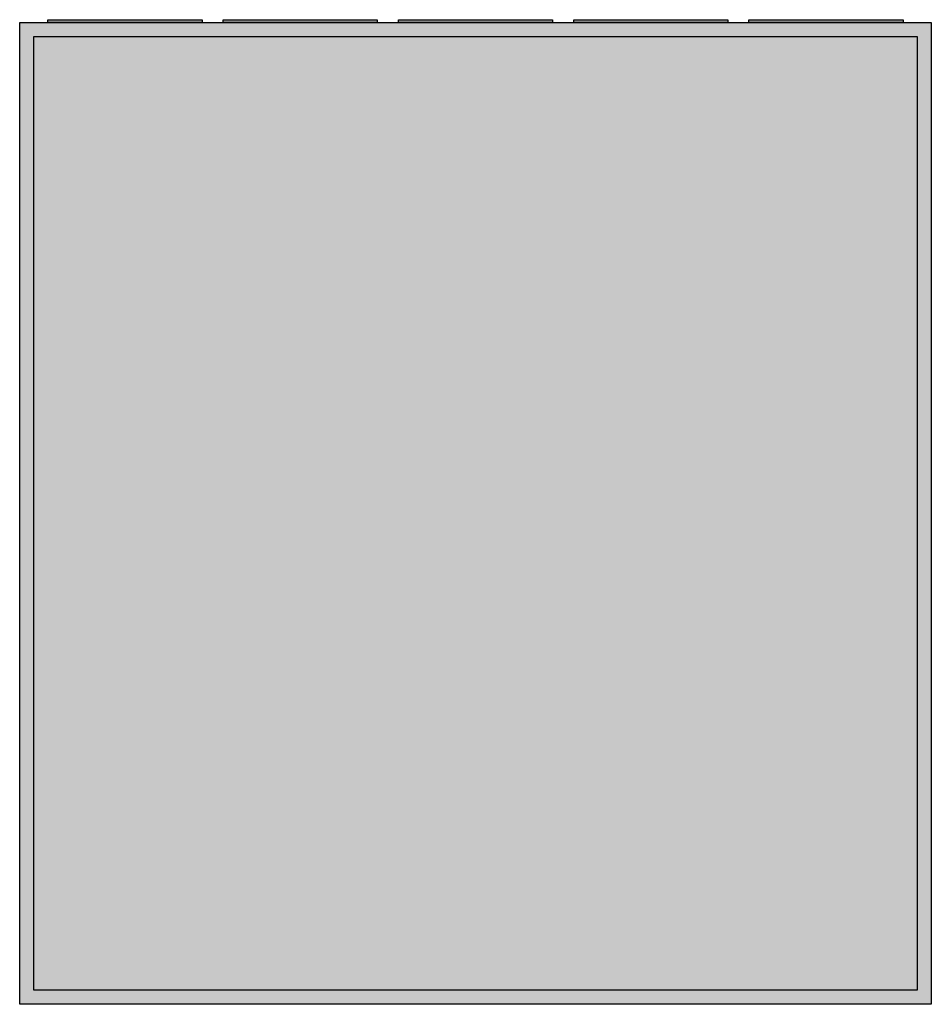
# Model space of a CAD drawing. Extents: x -2 to 128, y -2 to 138.
import ezdxf

# ---------------------------------------------------------------- set-up
doc = ezdxf.new("R2010")
doc.units = 0
doc.layers.get('0').update_dxf_attribs({"linetype": 'CONTINUOUS'})

# ---------------------------------------------------------------- blocks, each defined once
blk = doc.blocks.new('a59_e')
at = {"color": 7, "linetype": 'CONTINUOUS'}
for points in [[(127.5, 137.5), (127.5, -2.5), (-2.5, -2.5), (-2.5, 137.5)], [(125.5, 135.5), (125.5, -0.5), (-0.5, -0.5), (-0.5, 135.5)]]:
    blk.add_lwpolyline(points, close=True, dxfattribs=at)
at = {"color": 255, "linetype": 'CONTINUOUS'}
blk.add_solid([(127.5, 137.5), (127.5, -2.5), (-2.5, 137.5), (-2.5, -2.5)], dxfattribs=at)
blk = doc.blocks.new('zb43')
at = {"color": 7, "linetype": 'CONTINUOUS'}
blk.add_lwpolyline([(11, 0.4), (11, 0), (-11, 0), (-11, 0.4)], close=True, dxfattribs=at)
at = {"color": 255, "linetype": 'CONTINUOUS'}
blk.add_solid([(11, 0.4), (11, 0), (-11, 0.4), (-11, 0)], dxfattribs=at)

msp = doc.modelspace()

# ---------------------------------------------------------------- block references
for name, p in [('zb43', (12.5, 137.5)), ('zb43', (37.5, 137.5)), ('zb43', (62.5, 137.5)), ('zb43', (87.5, 137.5)), ('zb43', (112.5, 137.5)), ('a59_e', (0, 0))]:
    msp.add_blockref(name, p)

doc.saveas('drawing.dxf')
